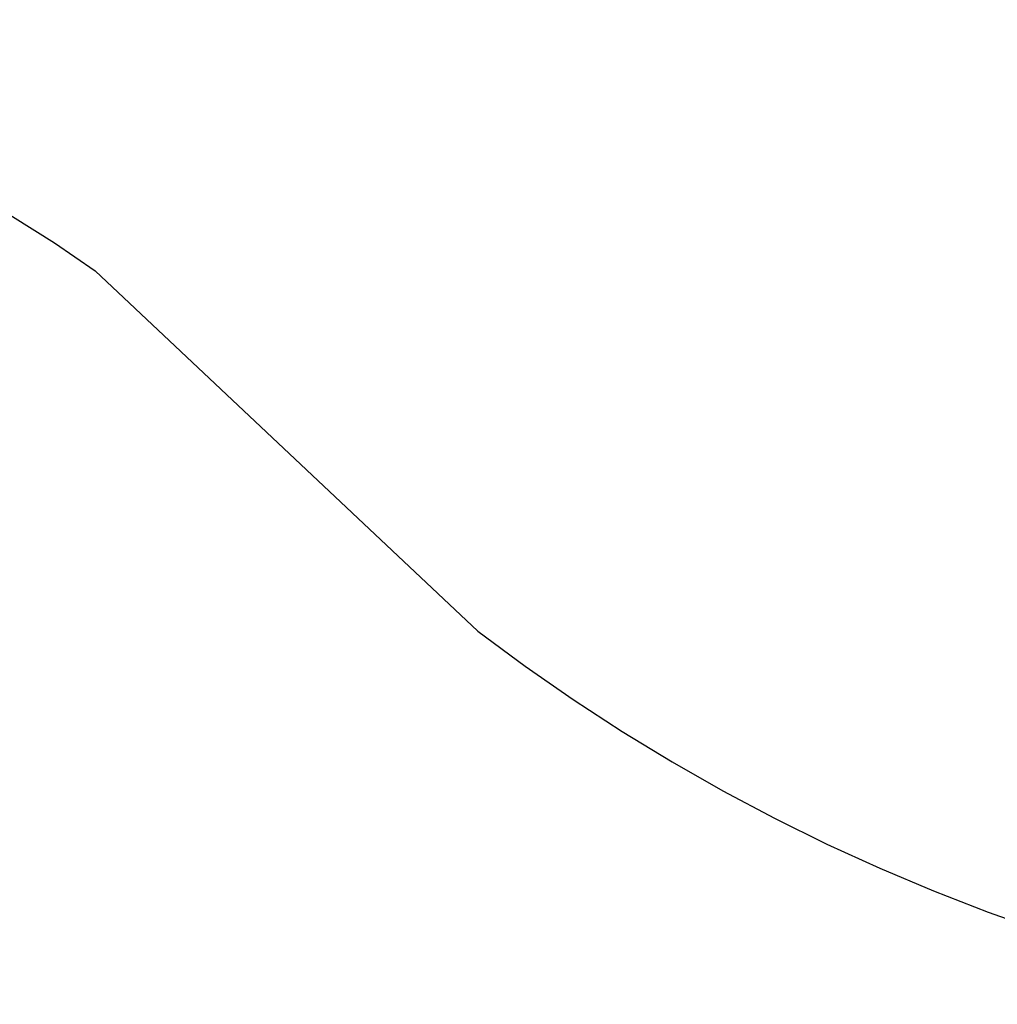
# Model space of a CAD drawing. Extents: x -31.6 to 31.6, y -13.2 to 13.2.
# Drawn here: x -22.8 to -18.3, y -6.2 to -1.7 of the extents above; entities that cross this region are included whole.
import ezdxf

# ---------------------------------------------------------------- set-up
doc = ezdxf.new("R2010")
doc.units = 0
doc.layers.get('0').update_dxf_attribs({"linetype": 'CONTINUOUS'})

msp = doc.modelspace()

# ---------------------------------------------------------------- linework, layer by layer
at = {"color": 0}
for points in [[(-22.4181, -2.8714), (-22.4181, -2.8714), (-22.6029, -2.745), (-22.792, -2.6259), (-22.9847, -2.5137), (-23.1812, -2.4089), (-23.3809, -2.3112), (-23.5839, -2.2209), (-23.7898, -2.138), (-23.9987, -2.0626), (-24.2099, -1.9945), (-24.4236, -1.9342), (-24.6394, -1.8814), (-24.8573, -1.8365), (-25.0768, -1.7993), (-25.298, -1.77), (-25.5204, -1.7487), (-25.7441, -1.7356)], [(-22.4181, -2.8713), (-22.4181, -2.8713)], [(-22.4181, -2.8713), (-20.6895, -4.4998)], [(-22.4181, -2.8713), (-20.6895, -4.4998)], [(-22.4181, -2.8713), (-20.6895, -4.4998)], [(-22.4181, -2.8713), (-20.6895, -4.4998)], [(-22.4181, -2.8713), (-20.6895, -4.4998)], [(-22.4181, -2.8713), (-20.6895, -4.4998)], [(-22.4181, -2.8713), (-20.6895, -4.4998)], [(-22.4181, -2.8713), (-20.6895, -4.4998)], [(-22.4181, -2.8713), (-20.6895, -4.4998)], [(-22.4181, -2.8713), (-20.6895, -4.4998)], [(-22.4181, -2.8713), (-20.6895, -4.4998)], [(-22.4181, -2.8713), (-20.6895, -4.4998)], [(-22.4181, -2.8713), (-20.6895, -4.4998)], [(-22.4181, -2.8713), (-20.6895, -4.4998)], [(-22.4181, -2.8713), (-20.6895, -4.4998)], [(-22.4181, -2.8713), (-20.6895, -4.4998)], [(-22.4181, -2.8713), (-20.6895, -4.4998)], [(-22.4181, -2.8713), (-20.6895, -4.4998)], [(-22.4181, -2.8713), (-20.6895, -4.4998)], [(-22.4181, -2.8713), (-20.6895, -4.4998)], [(-22.4181, -2.8713), (-20.6895, -4.4998)], [(-20.6895, -4.4998), (-20.6895, -4.4998)], [(-20.6895, -4.4998), (-20.6895, -4.4998), (-20.476, -4.6573), (-20.2584, -4.8084), (-20.0367, -4.9525), (-19.8111, -5.0901), (-19.5816, -5.2207), (-19.3486, -5.3444), (-19.1121, -5.4611), (-18.8724, -5.5709), (-18.6294, -5.6733), (-18.3835, -5.7687), (-18.1347, -5.8566), (-17.8834, -5.9375), (-17.6295, -6.0107), (-17.3733, -6.0766), (-17.1149, -6.1349), (-16.8547, -6.1856)]]:
    msp.add_lwpolyline(points, dxfattribs=at)

doc.saveas('drawing.dxf')
